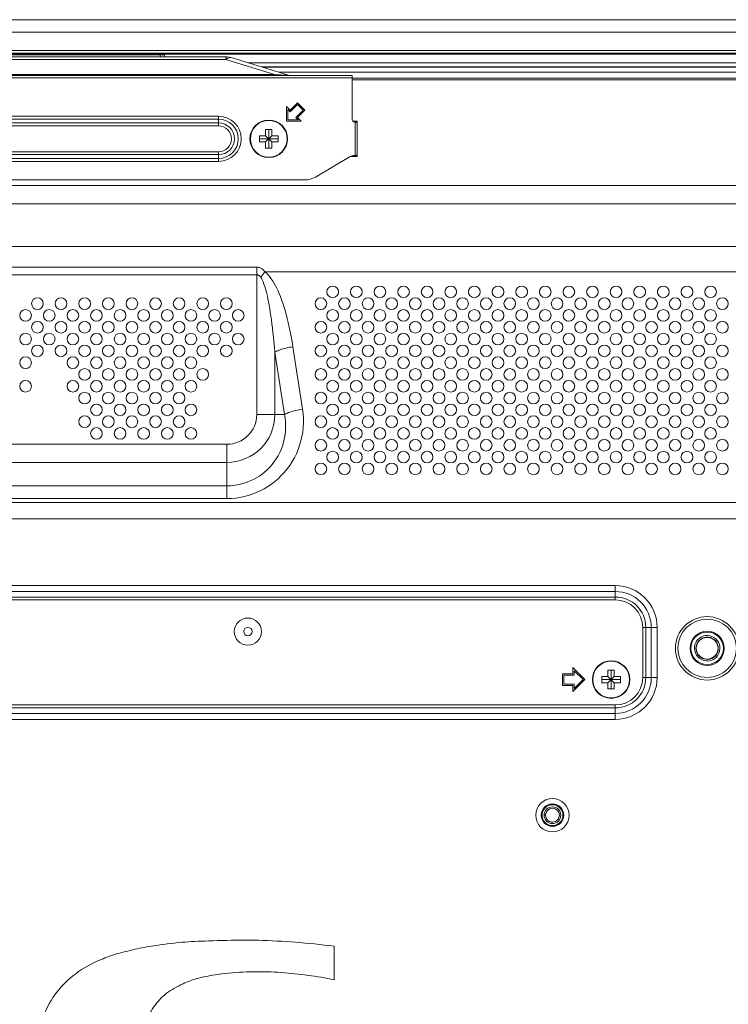
# Model space of a CAD drawing. Extents: x 5 to 132, y 3 to 98.
# Drawn here: x 109 to 114, y 54 to 62 of the extents above; entities that cross this region are included whole.
import ezdxf

# ---------------------------------------------------------------- set-up
doc = ezdxf.new("R2010")
doc.units = 0
doc.header["$MEASUREMENT"] = 0
doc.linetypes.add('DCAD_CONTINUOUS', pattern=[0])
doc.layers.get('0').update_dxf_attribs({"linetype": 'DCAD_CONTINUOUS', "lineweight": 0})
for name, color, linetype, lineweight in [('00_COMPONENTS', 7, 'DCAD_CONTINUOUS', 0), ('02___PRT_ALL_AXES', 7, 'DCAD_CONTINUOUS', 0), ('03_ALL_AXES', 7, 'DCAD_CONTINUOUS', 0), ('09_ALL_ROUNDS', 7, 'DCAD_CONTINUOUS', 0), ('10_ALL_CHAMFER', 7, 'DCAD_CONTINUOUS', 0), ('20_ALL_FEATURES', 7, 'DCAD_CONTINUOUS', 0), ('ALL_FEATURES', 7, 'DCAD_CONTINUOUS', 0)]:
    doc.layers.add(name, color=color, linetype=linetype, lineweight=lineweight)

msp = doc.modelspace()

# ---------------------------------------------------------------- linework, layer by layer
at = {"color": 7, "linetype": 'DCAD_CONTINUOUS', "lineweight": 0, "ltscale": 0.004108}
for p, q in [((127.5823, 61.8337), (87.7591, 61.8337)), ((127.5988, 61.7679), (110.6107, 61.7679)), ((127.5988, 61.7351), (110.7166, 61.7351)), ((127.3983, 61.7318), (110.7272, 61.7318)), ((127.3983, 61.6923), (110.8542, 61.6923)), ((110.7007, 61.1435), (110.7007, 61.1928)), ((110.7007, 61.1928), (110.75, 61.1928)), ((110.75, 61.1928), (110.75, 61.2421)), ((110.75, 61.2421), (110.7993, 61.2421)), ((110.75, 61.1435), (110.7993, 61.1928)), ((110.75, 61.1928), (110.7993, 61.1435)), ((110.7746, 61.0942), (110.7746, 61.2421)), ((110.7993, 61.2421), (110.7993, 61.1928)), ((110.7993, 61.1928), (110.8486, 61.1928)), ((110.8486, 61.1928), (110.8486, 61.1435)), ((110.7007, 61.1682), (110.8486, 61.1682)), ((110.75, 61.1435), (110.7007, 61.1435)), ((110.75, 61.0942), (110.75, 61.1435)), ((110.7993, 61.1435), (110.7993, 61.0942)), ((110.8486, 61.1435), (110.7993, 61.1435)), ((110.7993, 61.0942), (110.75, 61.0942)), ((113.3955, 56.8845), (113.3955, 56.9338)), ((113.3955, 56.9338), (113.4447, 56.9338)), ((113.4447, 56.9338), (113.4447, 56.9831)), ((113.4447, 56.9831), (113.494, 56.9831)), ((113.4447, 56.8845), (113.494, 56.9338)), ((113.4447, 56.9338), (113.494, 56.8845)), ((113.4694, 56.8352), (113.4694, 56.9831)), ((113.494, 56.9831), (113.494, 56.9338)), ((113.494, 56.9338), (113.5433, 56.9338)), ((113.5433, 56.9338), (113.5433, 56.8845)), ((113.3955, 56.9092), (113.5433, 56.9092)), ((113.4447, 56.8845), (113.3955, 56.8845)), ((113.4447, 56.8352), (113.4447, 56.8845)), ((113.494, 56.8845), (113.494, 56.8352)), ((113.5433, 56.8845), (113.494, 56.8845)), ((113.494, 56.8352), (113.4447, 56.8352))]:
    msp.add_line(p, q, dxfattribs=at)
for centre, radius in [((110.7746, 61.1682), 0.1479), ((110.7746, 61.1682), 0.1447), ((113.4694, 56.9092), 0.1479), ((113.4694, 56.9092), 0.1447)]:
    msp.add_circle(centre, radius, dxfattribs=at)
at = {"layer": '00_COMPONENTS', "color": 7, "linetype": 'DCAD_CONTINUOUS', "lineweight": 0, "ltscale": 0.004108}
for p, q in [((114.1244, 57.1556), (114.126, 57.1734)), ((114.1244, 57.1556), (114.1378, 57.1556)), ((114.126, 57.1734), (114.1307, 57.1906)), ((114.1307, 57.1906), (114.1383, 57.2067)), ((114.3252, 57.169), (114.326, 57.1512))]:
    msp.add_line(p, q, dxfattribs=at)
at = {"layer": '00_COMPONENTS', "color": 7, "linetype": 'DCAD_CONTINUOUS', "lineweight": 0, "ltscale": 0.004108, "flags": 128}
for points in [[(114.1378, 57.1556), (114.1393, 57.1718), (114.1438, 57.1874), (114.1511, 57.202), (114.1609, 57.2149), (114.173, 57.2258), (114.1869, 57.2342), (114.2021, 57.24), (114.2181, 57.2428), (114.2344, 57.2426), (114.2503, 57.2394), (114.2654, 57.2333), (114.2791, 57.2246), (114.2909, 57.2134), (114.3005, 57.2002), (114.3074, 57.1855), (114.3116, 57.1698), (114.3127, 57.1536)], [(114.1383, 57.2067), (114.1487, 57.2212), (114.1614, 57.2336), (114.1761, 57.2437), (114.1924, 57.2509), (114.2097, 57.2552), (114.2275, 57.2564), (114.2452, 57.2544), (114.2623, 57.2494), (114.2782, 57.2414), (114.2925, 57.2307), (114.3046, 57.2177), (114.3143, 57.2028), (114.3213, 57.1864), (114.3252, 57.169)], [(114.3127, 57.1536), (114.3108, 57.1374), (114.306, 57.1219), (114.2983, 57.1076), (114.2882, 57.0949), (114.2758, 57.0843), (114.2617, 57.0761), (114.2464, 57.0707), (114.2303, 57.0683), (114.2141, 57.0689), (114.1982, 57.0724), (114.1833, 57.0789), (114.1698, 57.088), (114.1582, 57.0994), (114.149, 57.1128), (114.1424, 57.1276), (114.1386, 57.1434), (114.138, 57.1556)], [(114.326, 57.1512), (114.3236, 57.1335), (114.3182, 57.1165), (114.3098, 57.1008), (114.2989, 57.0867), (114.2856, 57.0749), (114.2704, 57.0655), (114.2538, 57.059), (114.2364, 57.0554)], [(114.2185, 57.0573), (114.2273, 57.0559), (114.2364, 57.0554)]]:
    msp.add_lwpolyline(points, dxfattribs=at)
at = {"layer": '00_COMPONENTS', "color": 7, "linetype": 'DCAD_CONTINUOUS', "lineweight": 0, "ltscale": 0.004108}
for radius in [0.23, 0.1347, 0.1282, 0.0854]:
    msp.add_circle((114.2252, 57.1556), radius, dxfattribs=at)
msp.add_arc((114.2252, 57.1556), 0.0986, 180, 266.05548, dxfattribs=at)
at = {"layer": '02___PRT_ALL_AXES', "color": 7, "linetype": 'DCAD_CONTINUOUS', "lineweight": 0, "ltscale": 0.004108}
for p, q in [((111.4319, 61.6463), (127.3868, 61.6463)), ((111.4319, 61.6315), (127.3868, 61.6315)), ((111.4713, 61.3062), (111.4352, 61.3062)), ((111.4713, 61.0302), (111.4713, 61.3062)), ((111.4214, 61.0302), (111.4713, 61.0302)), ((95.3711, 60.7997), (120.8768, 60.7997)), ((95.3711, 60.6574), (120.8768, 60.6574)), ((95.7091, 60.3194), (120.5957, 60.3194)), ((104.6256, 60.1579), (110.6798, 60.1579)), ((110.6798, 60.1579), (110.6798, 58.9959)), ((110.7442, 60.1198), (110.7422, 60.1227)), ((120.5957, 60.1198), (110.7442, 60.1198)), ((104.6256, 60.0963), (110.6798, 60.0963)), ((110.711, 60.0787), (110.712, 60.0773)), ((110.8221, 59.4878), (110.8221, 58.9959)), ((110.8221, 59.4878), (110.8982, 58.9959)), ((110.9644, 59.5304), (111.0405, 59.0385)), ((110.6798, 58.9959), (110.8982, 58.9959)), ((110.446, 58.7622), (104.8593, 58.7622)), ((110.446, 58.3352), (110.446, 58.7622)), ((110.446, 58.6199), (104.8593, 58.6199)), ((110.446, 58.435), (104.8593, 58.435)), ((110.446, 58.3352), (104.8593, 58.3352)), ((94.9073, 58.3028), (119.207, 58.3028)), ((94.9499, 58.1752), (119.207, 58.1752)), ((101.8031, 57.6495), (113.5023, 57.6495)), ((113.5023, 57.5364), (113.5023, 57.6495)), ((101.8031, 57.603), (113.5023, 57.603)), ((101.8031, 57.5596), (113.5023, 57.5596)), ((101.8031, 57.5364), (113.5023, 57.5364)), ((113.7187, 57.3199), (113.7187, 56.9256)), ((113.7187, 57.3199), (113.8318, 57.3199)), ((113.7419, 57.3199), (113.7419, 56.9256)), ((113.7853, 57.3199), (113.7853, 56.9256)), ((113.8318, 57.3199), (113.8318, 56.9256)), ((113.1687, 57.0032), (113.1687, 56.9552)), ((113.2628, 56.9092), (113.1687, 57.0032)), ((113.0865, 56.9552), (113.0865, 56.8631)), ((113.1687, 56.9552), (113.0865, 56.9552)), ((113.0964, 56.873), (113.0964, 56.9453)), ((113.0964, 56.9453), (113.1786, 56.9453)), ((113.1786, 56.9453), (113.1786, 56.9794)), ((113.1786, 56.9794), (113.2488, 56.9092)), ((113.7187, 56.9256), (113.8318, 56.9256)), ((113.0865, 56.8631), (113.1687, 56.8631)), ((113.1786, 56.873), (113.0964, 56.873)), ((113.1687, 56.8151), (113.2628, 56.9092)), ((113.1687, 56.8631), (113.1687, 56.8151)), ((113.2488, 56.9092), (113.1786, 56.8389)), ((113.1786, 56.8389), (113.1786, 56.873)), ((113.5023, 56.7092), (101.8031, 56.7092)), ((113.5023, 56.596), (113.5023, 56.7092)), ((113.5023, 56.6859), (101.8031, 56.6859)), ((113.5023, 56.6425), (101.8031, 56.6425)), ((113.5023, 56.596), (101.8031, 56.596)), ((111.2904, 54.8104), (111.249, 54.8148)), ((111.2904, 54.5441), (111.2904, 54.8104))]:
    msp.add_line(p, q, dxfattribs=at)
at = {"layer": '02___PRT_ALL_AXES', "color": 7, "linetype": 'DCAD_CONTINUOUS', "lineweight": 0, "ltscale": 0.004108, "flags": 128}
for points in [[(110.7422, 60.1227), (110.7374, 60.1288), (110.7325, 60.1343), (110.7274, 60.1391), (110.7223, 60.1433), (110.7171, 60.1468), (110.7118, 60.1499), (110.7065, 60.1524), (110.7012, 60.1544), (110.6959, 60.1559), (110.6906, 60.157), (110.6853, 60.1577), (110.6798, 60.1579)], [(110.712, 60.0773), (110.7198, 60.0881), (110.7278, 60.0989), (110.736, 60.1095), (110.7442, 60.1198)], [(110.7805, 60.0845), (110.7716, 60.0948), (110.7625, 60.1041), (110.7533, 60.1125), (110.7442, 60.1198)], [(110.6798, 60.0963), (110.6825, 60.0962), (110.6852, 60.0959), (110.6878, 60.0954), (110.6905, 60.0946), (110.6932, 60.0936), (110.6958, 60.0923), (110.6984, 60.0908), (110.701, 60.089), (110.7036, 60.0869), (110.7061, 60.0845), (110.7086, 60.0818), (110.711, 60.0787)], [(110.712, 60.0773), (110.7165, 60.07), (110.7211, 60.0616), (110.7257, 60.0523), (110.7302, 60.042)], [(110.7302, 60.042), (110.737, 60.0242), (110.7434, 60.0054), (110.749, 59.987), (110.7541, 59.9686), (110.759, 59.9492), (110.7638, 59.9288), (110.7685, 59.9068), (110.7732, 59.8833), (110.7779, 59.8583), (110.7825, 59.8318), (110.787, 59.8039), (110.7914, 59.7745), (110.7957, 59.7436), (110.7999, 59.7114), (110.804, 59.6778), (110.8079, 59.6427), (110.8116, 59.6063), (110.8153, 59.5684), (110.8187, 59.5293), (110.8221, 59.4878)], [(110.9644, 59.5304), (110.9577, 59.5718), (110.9508, 59.611), (110.9435, 59.6488), (110.936, 59.6853), (110.9281, 59.7203), (110.92, 59.7539), (110.9117, 59.7861), (110.9031, 59.817), (110.8942, 59.8464), (110.8852, 59.8744), (110.8761, 59.9008), (110.8667, 59.9258), (110.8573, 59.9494), (110.8477, 59.9713), (110.8382, 59.9918), (110.8283, 60.0111), (110.8182, 60.0295), (110.807, 60.0479), (110.7943, 60.0667), (110.7805, 60.0845)], [(110.8221, 59.4878), (110.829, 59.4918), (110.8368, 59.4958), (110.8455, 59.4997), (110.855, 59.5035), (110.8652, 59.5072), (110.8761, 59.5108), (110.8876, 59.5142), (110.8996, 59.5175), (110.912, 59.5205), (110.9248, 59.5234), (110.9378, 59.526), (110.9511, 59.5283), (110.9644, 59.5304)], [(111.0405, 59.0385), (111.045, 59.0024), (111.0473, 58.9666), (111.0476, 58.9306), (111.0457, 58.8946), (111.0418, 58.8589), (111.0358, 58.8236), (111.0278, 58.7887), (111.0177, 58.7544), (111.0058, 58.7209), (110.9919, 58.6882), (110.9763, 58.6564), (110.9589, 58.6258), (110.9398, 58.5963), (110.9192, 58.568), (110.897, 58.5411), (110.8735, 58.5156), (110.8486, 58.4916), (110.8225, 58.4691), (110.7952, 58.4483), (110.767, 58.4291), (110.7378, 58.4116), (110.7077, 58.3958), (110.6769, 58.3818), (110.6454, 58.3696), (110.6134, 58.3593), (110.5808, 58.3507), (110.5479, 58.344), (110.5144, 58.3392), (110.4803, 58.3362), (110.446, 58.3352)], [(111.0405, 59.0385), (111.0272, 59.0364), (111.0139, 59.0341), (111.0009, 59.0315), (110.9881, 59.0286), (110.9756, 59.0256), (110.9637, 59.0223), (110.9522, 59.0189), (110.9413, 59.0153), (110.9311, 59.0116), (110.9216, 59.0078), (110.9129, 59.0039), (110.9051, 58.9999), (110.8982, 58.9959)], [(110.8982, 58.9959), (110.9029, 58.9685), (110.906, 58.9409), (110.9075, 58.9132), (110.9073, 58.8853), (110.9055, 58.8575), (110.9021, 58.8298), (110.897, 58.8023), (110.8903, 58.7752), (110.882, 58.7486), (110.8722, 58.7225), (110.8608, 58.6971), (110.848, 58.6725), (110.8338, 58.6487), (110.8183, 58.6258), (110.8014, 58.604), (110.7834, 58.5833), (110.7642, 58.5637), (110.744, 58.5453), (110.7228, 58.5282), (110.7007, 58.5125), (110.6777, 58.4981), (110.654, 58.4851), (110.6297, 58.4736), (110.6048, 58.4635), (110.5793, 58.4549), (110.5535, 58.4478), (110.5273, 58.4423), (110.5006, 58.4383), (110.4734, 58.4358), (110.446, 58.435)], [(110.0043, 54.8309), (109.9747, 54.827), (109.9457, 54.8229), (109.9183, 54.8191), (109.8935, 54.8156), (109.8712, 54.8123), (109.8508, 54.8093), (109.8316, 54.8064), (109.8129, 54.8035), (109.7942, 54.8003), (109.7756, 54.7968), (109.757, 54.7931), (109.7385, 54.7891), (109.7201, 54.7849), (109.7017, 54.7805), (109.6834, 54.776), (109.6651, 54.7715), (109.6468, 54.7668), (109.6285, 54.7622), (109.6105, 54.7575), (109.5931, 54.7528), (109.5765, 54.7481), (109.5607, 54.7434), (109.5455, 54.7386), (109.5303, 54.7335), (109.5152, 54.7281), (109.5001, 54.7225), (109.4853, 54.7168), (109.4706, 54.7108), (109.4551, 54.7044), (109.4377, 54.6969), (109.4175, 54.6878), (109.3949, 54.6773), (109.3713, 54.6657), (109.3477, 54.6532), (109.3241, 54.6396), (109.3006, 54.625), (109.2775, 54.6094), (109.255, 54.593), (109.2333, 54.576), (109.2125, 54.5587), (109.1928, 54.541), (109.1739, 54.523), (109.1557, 54.5045), (109.1382, 54.4855), (109.1214, 54.466), (109.1053, 54.446), (109.0898, 54.4254), (109.0752, 54.4042), (109.0614, 54.3825), (109.0484, 54.3602), (109.0362, 54.3372), (109.0247, 54.3134), (109.0141, 54.289), (109.0043, 54.2642), (108.9955, 54.239), (108.9874, 54.2135), (108.9801, 54.1877), (108.9735, 54.1615), (108.9675, 54.1344), (108.9619, 54.1054), (108.957, 54.0744), (108.9529, 54.0421), (108.9497, 54.0088), (108.9476, 53.9747), (108.9465, 53.9423), (108.9463, 53.9139), (108.9463, 53.8894), (108.9465, 53.8677), (108.9466, 53.848), (108.9468, 53.8296), (108.9471, 53.812), (108.9474, 53.7945), (108.9478, 53.7769), (108.9485, 53.7593), (108.9494, 53.7418), (108.9507, 53.7243), (108.9523, 53.7069), (108.9542, 53.6894), (108.9564, 53.6721), (108.9588, 53.6547), (108.9617, 53.6364), (108.9651, 53.6162), (108.9693, 53.5932), (108.9746, 53.5675), (108.9813, 53.5386), (108.9899, 53.5069), (109.0009, 53.4724), (109.0149, 53.4355), (109.0317, 53.3977), (109.0504, 53.3619), (109.0704, 53.3286), (109.0924, 53.2967), (109.1167, 53.2657), (109.1422, 53.237), (109.167, 53.2121), (109.1911, 53.1902), (109.2152, 53.1703), (109.24, 53.1515), (109.2656, 53.1337), (109.2919, 53.1169), (109.3187, 53.1011), (109.3461, 53.086), (109.3741, 53.0716), (109.4026, 53.0579), (109.4316, 53.0448), (109.4617, 53.0322), (109.4943, 53.0197), (109.5298, 53.0071), (109.5683, 52.9949), (109.6087, 52.9834), (109.6498, 52.9728), (109.6908, 52.9632), (109.7313, 52.9543), (109.7712, 52.9463), (109.8098, 52.9392), (109.8469, 52.9331), (109.8825, 52.9277), (109.917, 52.923), (109.9507, 52.9187)], [(111.249, 54.8148), (111.2131, 54.8188), (111.1744, 54.823), (111.1359, 54.827), (111.0976, 54.8307), (111.0597, 54.8341), (111.0222, 54.8373), (110.9851, 54.8404), (110.9481, 54.8434), (110.9111, 54.8459), (110.8741, 54.8481), (110.8371, 54.8499), (110.8006, 54.8516), (110.7647, 54.8531), (110.7291, 54.8547), (110.6936, 54.856), (110.6581, 54.857), (110.6227, 54.8576), (110.5871, 54.8577), (110.5515, 54.8574), (110.5158, 54.8569), (110.4802, 54.8562), (110.4444, 54.8555), (110.4081, 54.8545), (110.371, 54.8535), (110.3348, 54.8524), (110.3017, 54.8512), (110.2716, 54.8501), (110.2441, 54.849), (110.2182, 54.8479), (110.1927, 54.8468), (110.1671, 54.8455), (110.1417, 54.8441), (110.1163, 54.8424), (110.0899, 54.8402), (110.0623, 54.8376), (110.0337, 54.8344), (110.0043, 54.8309)], [(110.3135, 54.5776), (110.3315, 54.5806), (110.352, 54.5837), (110.376, 54.587), (110.403, 54.5905), (110.4314, 54.5938), (110.4599, 54.5968), (110.4881, 54.5996), (110.516, 54.602), (110.5438, 54.6041), (110.5716, 54.6058), (110.5995, 54.6071), (110.6273, 54.608), (110.655, 54.6086), (110.6827, 54.6088), (110.7102, 54.6088), (110.7376, 54.6084), (110.765, 54.6077), (110.7924, 54.6067), (110.8196, 54.6054), (110.8466, 54.6038), (110.8735, 54.602), (110.9001, 54.5999), (110.9267, 54.5976), (110.9533, 54.595), (110.9799, 54.5923), (111.0064, 54.5893), (111.0326, 54.5863), (111.0586, 54.5831), (111.0842, 54.5798), (111.1099, 54.5764), (111.1357, 54.5728), (111.1615, 54.5689), (111.1872, 54.5647), (111.2129, 54.5601), (111.2387, 54.5551)], [(110.3186, 53.1948), (110.3032, 53.1981), (110.2877, 53.2018), (110.2712, 53.2062), (110.2528, 53.2114), (110.232, 53.2179), (110.2091, 53.2254), (110.1847, 53.234), (110.1606, 53.243), (110.1384, 53.2519), (110.1177, 53.2609), (110.0972, 53.2704), (110.0767, 53.2807), (110.0566, 53.2917), (110.037, 53.3032), (110.0183, 53.3152), (110.0007, 53.3274), (109.9841, 53.3397), (109.9682, 53.3525), (109.9528, 53.3658), (109.9379, 53.3797), (109.9236, 53.3942), (109.9097, 53.4093), (109.8962, 53.4249), (109.883, 53.4412), (109.8701, 53.458), (109.8576, 53.4758), (109.8457, 53.4946), (109.8343, 53.515), (109.8237, 53.537), (109.814, 53.5603), (109.8055, 53.5842), (109.7981, 53.6084), (109.7914, 53.6331), (109.7852, 53.6577), (109.7799, 53.6806), (109.7755, 53.7013), (109.772, 53.72), (109.7692, 53.7373), (109.7667, 53.7538), (109.7646, 53.7704), (109.7628, 53.7871), (109.7612, 53.8038), (109.7597, 53.8204), (109.7586, 53.837), (109.7576, 53.8533), (109.7568, 53.8695), (109.7563, 53.8858), (109.7559, 53.902), (109.7558, 53.9183), (109.756, 53.9345), (109.7564, 53.9506), (109.7571, 53.9668), (109.7581, 53.983), (109.7593, 53.9991), (109.7609, 54.0152), (109.7628, 54.032), (109.7653, 54.0504), (109.7686, 54.0708), (109.7728, 54.0924), (109.7779, 54.1146), (109.7837, 54.1359), (109.7896, 54.1556), (109.7957, 54.1742), (109.802, 54.1927), (109.8085, 54.211), (109.8152, 54.2288), (109.8224, 54.2464), (109.8303, 54.2638), (109.8389, 54.2809), (109.8483, 54.2976), (109.8583, 54.3139), (109.8688, 54.3297), (109.8797, 54.345), (109.8912, 54.3599), (109.9032, 54.3744), (109.9157, 54.3883), (109.9286, 54.4017), (109.9421, 54.4145), (109.9561, 54.4267), (109.9706, 54.4383), (109.9856, 54.4492), (110.0012, 54.4596), (110.0173, 54.4696), (110.034, 54.4793), (110.0512, 54.4887), (110.0688, 54.498), (110.086, 54.5066), (110.1017, 54.5141), (110.1153, 54.5202), (110.1275, 54.5254), (110.1393, 54.5301), (110.1513, 54.5347), (110.1635, 54.5391), (110.1758, 54.5433), (110.1881, 54.5473), (110.2005, 54.5511), (110.213, 54.5548), (110.2255, 54.5583), (110.2382, 54.5617), (110.2512, 54.565), (110.2652, 54.5682), (110.2806, 54.5715)], [(110.2806, 54.5715), (110.2968, 54.5746), (110.3135, 54.5776)], [(111.2387, 54.5551), (111.2645, 54.5497), (111.2904, 54.5441)]]:
    msp.add_lwpolyline(points, dxfattribs=at)
at = {"layer": '02___PRT_ALL_AXES', "color": 7, "linetype": 'DCAD_CONTINUOUS', "lineweight": 0, "ltscale": 0.004108}
for centre, radius in [((111.2777, 59.963), 0.046), ((111.4636, 59.963), 0.046), ((111.6495, 59.963), 0.046), ((111.8354, 59.963), 0.046), ((112.0213, 59.963), 0.046), ((112.2072, 59.963), 0.046), ((112.3931, 59.963), 0.046), ((112.579, 59.963), 0.046), ((112.7649, 59.963), 0.046), ((112.9508, 59.963), 0.046), ((113.1367, 59.963), 0.046), ((113.3226, 59.963), 0.046), ((113.5085, 59.963), 0.046), ((113.6944, 59.963), 0.046), ((113.8803, 59.963), 0.046), ((114.0662, 59.963), 0.046), ((114.2521, 59.963), 0.046), ((108.954, 59.87), 0.046), ((109.1399, 59.87), 0.046), ((109.3258, 59.87), 0.046), ((109.5117, 59.87), 0.046), ((109.6976, 59.87), 0.046), ((109.8835, 59.87), 0.046), ((110.0694, 59.87), 0.046), ((110.2553, 59.87), 0.046), ((110.4412, 59.87), 0.046), ((111.1848, 59.87), 0.046), ((111.3707, 59.87), 0.046), ((111.5566, 59.87), 0.046), ((111.7425, 59.87), 0.046), ((111.9284, 59.87), 0.046), ((112.1143, 59.87), 0.046), ((112.3002, 59.87), 0.046), ((112.4861, 59.87), 0.046), ((112.672, 59.87), 0.046), ((112.8579, 59.87), 0.046), ((113.0438, 59.87), 0.046), ((113.2297, 59.87), 0.046), ((113.4156, 59.87), 0.046), ((113.6015, 59.87), 0.046), ((113.7874, 59.87), 0.046), ((113.9733, 59.87), 0.046), ((114.1592, 59.87), 0.046), ((114.3451, 59.87), 0.046), ((108.861, 59.7771), 0.046), ((109.0469, 59.7771), 0.046), ((109.2328, 59.7771), 0.046), ((109.4187, 59.7771), 0.046), ((109.6046, 59.7771), 0.046), ((109.7905, 59.7771), 0.046), ((109.9764, 59.7771), 0.046), ((110.1623, 59.7771), 0.046), ((110.3482, 59.7771), 0.046), ((110.5341, 59.7771), 0.046), ((111.2777, 59.7771), 0.046), ((111.4636, 59.7771), 0.046), ((111.6495, 59.7771), 0.046), ((111.8354, 59.7771), 0.046), ((112.0213, 59.7771), 0.046), ((112.2072, 59.7771), 0.046), ((112.3931, 59.7771), 0.046), ((112.579, 59.7771), 0.046), ((112.7649, 59.7771), 0.046), ((112.9508, 59.7771), 0.046), ((113.1367, 59.7771), 0.046), ((113.3226, 59.7771), 0.046), ((113.5085, 59.7771), 0.046), ((113.6944, 59.7771), 0.046), ((113.8803, 59.7771), 0.046), ((114.0662, 59.7771), 0.046), ((114.2521, 59.7771), 0.046), ((108.954, 59.6841), 0.046), ((109.1399, 59.6841), 0.046), ((109.3258, 59.6841), 0.046), ((109.5117, 59.6841), 0.046), ((109.6976, 59.6841), 0.046), ((109.8835, 59.6841), 0.046), ((110.0694, 59.6841), 0.046), ((110.2553, 59.6841), 0.046), ((110.4412, 59.6841), 0.046), ((111.1848, 59.6841), 0.046), ((111.3707, 59.6841), 0.046), ((111.5566, 59.6841), 0.046), ((111.7425, 59.6841), 0.046), ((111.9284, 59.6841), 0.046), ((112.1143, 59.6841), 0.046), ((112.3002, 59.6841), 0.046), ((112.4861, 59.6841), 0.046), ((112.672, 59.6841), 0.046), ((112.8579, 59.6841), 0.046), ((113.0438, 59.6841), 0.046), ((113.2297, 59.6841), 0.046), ((113.4156, 59.6841), 0.046), ((113.6015, 59.6841), 0.046), ((113.7874, 59.6841), 0.046), ((113.9733, 59.6841), 0.046), ((114.1592, 59.6841), 0.046), ((114.3451, 59.6841), 0.046), ((108.861, 59.5912), 0.046), ((109.0469, 59.5912), 0.046), ((109.2328, 59.5912), 0.046), ((109.4187, 59.5912), 0.046), ((109.6046, 59.5912), 0.046), ((109.7905, 59.5912), 0.046), ((109.9764, 59.5912), 0.046), ((110.1623, 59.5912), 0.046), ((110.3482, 59.5912), 0.046), ((110.5341, 59.5912), 0.046), ((111.2777, 59.5912), 0.046), ((111.4636, 59.5912), 0.046), ((111.6495, 59.5912), 0.046), ((111.8354, 59.5912), 0.046), ((112.0213, 59.5912), 0.046), ((112.2072, 59.5912), 0.046), ((112.3931, 59.5912), 0.046), ((112.579, 59.5912), 0.046), ((112.7649, 59.5912), 0.046), ((112.9508, 59.5912), 0.046), ((113.1367, 59.5912), 0.046), ((113.3226, 59.5912), 0.046), ((113.5085, 59.5912), 0.046), ((113.6944, 59.5912), 0.046), ((113.8803, 59.5912), 0.046), ((114.0662, 59.5912), 0.046), ((114.2521, 59.5912), 0.046), ((108.954, 59.4982), 0.046), ((109.1399, 59.4982), 0.046), ((109.3258, 59.4982), 0.046), ((109.5117, 59.4982), 0.046), ((109.6976, 59.4982), 0.046), ((109.8835, 59.4982), 0.046), ((110.0694, 59.4982), 0.046), ((110.2553, 59.4982), 0.046), ((110.4412, 59.4982), 0.046), ((111.1848, 59.4982), 0.046), ((111.3707, 59.4982), 0.046), ((111.5566, 59.4982), 0.046), ((111.7425, 59.4982), 0.046), ((111.9284, 59.4982), 0.046), ((112.1143, 59.4982), 0.046), ((112.3002, 59.4982), 0.046), ((112.4861, 59.4982), 0.046), ((112.672, 59.4982), 0.046), ((112.8579, 59.4982), 0.046), ((113.0438, 59.4982), 0.046), ((113.2297, 59.4982), 0.046), ((113.4156, 59.4982), 0.046), ((113.6015, 59.4982), 0.046), ((113.7874, 59.4982), 0.046), ((113.9733, 59.4982), 0.046), ((114.1592, 59.4982), 0.046), ((114.3451, 59.4982), 0.046), ((108.861, 59.4053), 0.046), ((109.2328, 59.4053), 0.046), ((109.4187, 59.4053), 0.046), ((109.6046, 59.4053), 0.046), ((109.7905, 59.4053), 0.046), ((109.9764, 59.4053), 0.046), ((110.1623, 59.4053), 0.046), ((111.2777, 59.4053), 0.046), ((111.4636, 59.4053), 0.046), ((111.6495, 59.4053), 0.046), ((111.8354, 59.4053), 0.046), ((112.0213, 59.4053), 0.046), ((112.2072, 59.4053), 0.046), ((112.3931, 59.4053), 0.046), ((112.579, 59.4053), 0.046), ((112.7649, 59.4053), 0.046), ((112.9508, 59.4053), 0.046), ((113.1367, 59.4053), 0.046), ((113.3226, 59.4053), 0.046), ((113.5085, 59.4053), 0.046), ((113.6944, 59.4053), 0.046), ((113.8803, 59.4053), 0.046), ((114.0662, 59.4053), 0.046), ((114.2521, 59.4053), 0.046), ((109.3258, 59.3123), 0.046), ((109.5117, 59.3123), 0.046), ((109.6976, 59.3123), 0.046), ((109.8835, 59.3123), 0.046), ((110.0694, 59.3123), 0.046), ((110.2553, 59.3123), 0.046), ((111.1848, 59.3123), 0.046), ((111.3707, 59.3123), 0.046), ((111.5566, 59.3123), 0.046), ((111.7425, 59.3123), 0.046), ((111.9284, 59.3123), 0.046), ((112.1143, 59.3123), 0.046), ((112.3002, 59.3123), 0.046), ((112.4861, 59.3123), 0.046), ((112.672, 59.3123), 0.046), ((112.8579, 59.3123), 0.046), ((113.0438, 59.3123), 0.046), ((113.2297, 59.3123), 0.046), ((113.4156, 59.3123), 0.046), ((113.6015, 59.3123), 0.046), ((113.7874, 59.3123), 0.046), ((113.9733, 59.3123), 0.046), ((114.1592, 59.3123), 0.046), ((114.3451, 59.3123), 0.046), ((108.861, 59.2194), 0.046), ((109.2328, 59.2194), 0.046), ((109.4187, 59.2194), 0.046), ((109.6046, 59.2194), 0.046), ((109.7905, 59.2194), 0.046), ((109.9764, 59.2194), 0.046), ((110.1623, 59.2194), 0.046), ((111.2777, 59.2194), 0.046), ((111.4636, 59.2194), 0.046), ((111.6495, 59.2194), 0.046), ((111.8354, 59.2194), 0.046), ((112.0213, 59.2194), 0.046), ((112.2072, 59.2194), 0.046), ((112.3931, 59.2194), 0.046), ((112.579, 59.2194), 0.046), ((112.7649, 59.2194), 0.046), ((112.9508, 59.2194), 0.046), ((113.1367, 59.2194), 0.046), ((113.3226, 59.2194), 0.046), ((113.5085, 59.2194), 0.046), ((113.6944, 59.2194), 0.046), ((113.8803, 59.2194), 0.046), ((114.0662, 59.2194), 0.046), ((114.2521, 59.2194), 0.046), ((109.3258, 59.1264), 0.046), ((109.5117, 59.1264), 0.046), ((109.6976, 59.1264), 0.046), ((109.8835, 59.1264), 0.046), ((110.0694, 59.1264), 0.046), ((111.1848, 59.1264), 0.046), ((111.3707, 59.1264), 0.046), ((111.5566, 59.1264), 0.046), ((111.7425, 59.1264), 0.046), ((111.9284, 59.1264), 0.046), ((112.1143, 59.1264), 0.046), ((112.3002, 59.1264), 0.046), ((112.4861, 59.1264), 0.046), ((112.672, 59.1264), 0.046), ((112.8579, 59.1264), 0.046), ((113.0438, 59.1264), 0.046), ((113.2297, 59.1264), 0.046), ((113.4156, 59.1264), 0.046), ((113.6015, 59.1264), 0.046), ((113.7874, 59.1264), 0.046), ((113.9733, 59.1264), 0.046), ((114.1592, 59.1264), 0.046), ((114.3451, 59.1264), 0.046), ((109.4187, 59.0335), 0.046), ((109.6046, 59.0335), 0.046), ((109.7905, 59.0335), 0.046), ((109.9764, 59.0335), 0.046), ((110.1623, 59.0335), 0.046), ((111.2777, 59.0335), 0.046), ((111.4636, 59.0335), 0.046), ((111.6495, 59.0335), 0.046), ((111.8354, 59.0335), 0.046), ((112.0213, 59.0335), 0.046), ((112.2072, 59.0335), 0.046), ((112.3931, 59.0335), 0.046), ((112.579, 59.0335), 0.046), ((112.7649, 59.0335), 0.046), ((112.9508, 59.0335), 0.046), ((113.1367, 59.0335), 0.046), ((113.3226, 59.0335), 0.046), ((113.5085, 59.0335), 0.046), ((113.6944, 59.0335), 0.046), ((113.8803, 59.0335), 0.046), ((114.0662, 59.0335), 0.046), ((114.2521, 59.0335), 0.046), ((109.3258, 58.9405), 0.046), ((109.5117, 58.9405), 0.046), ((109.6976, 58.9405), 0.046), ((109.8835, 58.9405), 0.046), ((110.0694, 58.9405), 0.046), ((111.1848, 58.9405), 0.046), ((111.3707, 58.9405), 0.046), ((111.5566, 58.9405), 0.046), ((111.7425, 58.9405), 0.046), ((111.9284, 58.9405), 0.046), ((112.1143, 58.9405), 0.046), ((112.3002, 58.9405), 0.046), ((112.4861, 58.9405), 0.046), ((112.672, 58.9405), 0.046), ((112.8579, 58.9405), 0.046), ((113.0438, 58.9405), 0.046), ((113.2297, 58.9405), 0.046), ((113.4156, 58.9405), 0.046), ((113.6015, 58.9405), 0.046), ((113.7874, 58.9405), 0.046), ((113.9733, 58.9405), 0.046), ((114.1592, 58.9405), 0.046), ((114.3451, 58.9405), 0.046), ((109.4187, 58.8476), 0.046), ((109.6046, 58.8476), 0.046), ((109.7905, 58.8476), 0.046), ((109.9764, 58.8476), 0.046), ((110.1623, 58.8476), 0.046), ((111.2777, 58.8476), 0.046), ((111.4636, 58.8476), 0.046), ((111.6495, 58.8476), 0.046), ((111.8354, 58.8476), 0.046), ((112.0213, 58.8476), 0.046), ((112.2072, 58.8476), 0.046), ((112.3931, 58.8476), 0.046), ((112.579, 58.8476), 0.046), ((112.7649, 58.8476), 0.046), ((112.9508, 58.8476), 0.046), ((113.1367, 58.8476), 0.046), ((113.3226, 58.8476), 0.046), ((113.5085, 58.8476), 0.046), ((113.6944, 58.8476), 0.046), ((113.8803, 58.8476), 0.046), ((114.0662, 58.8476), 0.046), ((114.2521, 58.8476), 0.046), ((111.1848, 58.7546), 0.046), ((111.3707, 58.7546), 0.046), ((111.5566, 58.7546), 0.046), ((111.7425, 58.7546), 0.046), ((111.9284, 58.7546), 0.046), ((112.1143, 58.7546), 0.046), ((112.3002, 58.7546), 0.046), ((112.4861, 58.7546), 0.046), ((112.672, 58.7546), 0.046), ((112.8579, 58.7546), 0.046), ((113.0438, 58.7546), 0.046), ((113.2297, 58.7546), 0.046), ((113.4156, 58.7546), 0.046), ((113.6015, 58.7546), 0.046), ((113.7874, 58.7546), 0.046), ((113.9733, 58.7546), 0.046), ((114.1592, 58.7546), 0.046), ((114.3451, 58.7546), 0.046), ((111.2777, 58.6617), 0.046), ((111.4636, 58.6617), 0.046), ((111.6495, 58.6617), 0.046), ((111.8354, 58.6617), 0.046), ((112.0213, 58.6617), 0.046), ((112.2072, 58.6617), 0.046), ((112.3931, 58.6617), 0.046), ((112.579, 58.6617), 0.046), ((112.7649, 58.6617), 0.046), ((112.9508, 58.6617), 0.046), ((113.1367, 58.6617), 0.046), ((113.3226, 58.6617), 0.046), ((113.5085, 58.6617), 0.046), ((113.6944, 58.6617), 0.046), ((113.8803, 58.6617), 0.046), ((114.0662, 58.6617), 0.046), ((114.2521, 58.6617), 0.046), ((111.1848, 58.5687), 0.046), ((111.3707, 58.5687), 0.046), ((111.5566, 58.5687), 0.046), ((111.7425, 58.5687), 0.046), ((111.9284, 58.5687), 0.046), ((112.1143, 58.5687), 0.046), ((112.3002, 58.5687), 0.046), ((112.4861, 58.5687), 0.046), ((112.672, 58.5687), 0.046), ((112.8579, 58.5687), 0.046), ((113.0438, 58.5687), 0.046), ((113.2297, 58.5687), 0.046), ((113.4156, 58.5687), 0.046), ((113.6015, 58.5687), 0.046), ((113.7874, 58.5687), 0.046), ((113.9733, 58.5687), 0.046), ((114.1592, 58.5687), 0.046), ((114.3451, 58.5687), 0.046), ((114.2252, 57.1556), 0.2498), ((113.0077, 55.8411), 0.1315)]:
    msp.add_circle(centre, radius, dxfattribs=at)
for centre, radius, start, end in [((110.446, 58.9959), 0.3761, 270, 0), ((110.446, 58.9959), 0.2338, 270, 0), ((113.5023, 57.3199), 0.3296, 0, 90), ((113.5023, 57.3199), 0.2831, 0, 90), ((113.5023, 57.3199), 0.2397, 0, 90), ((113.5023, 57.3199), 0.2164, 0, 90), ((113.5023, 56.9256), 0.3296, 270, 0), ((113.5023, 56.9256), 0.2831, 270, 0), ((113.5023, 56.9256), 0.2397, 270, 0), ((113.5023, 56.9256), 0.2164, 270, 0)]:
    msp.add_arc(centre, radius, start, end, dxfattribs=at)
at = {"layer": '03_ALL_AXES', "color": 7, "linetype": 'DCAD_CONTINUOUS', "lineweight": 0, "ltscale": 0.004108}
msp.add_circle((110.6103, 57.2871), 0.1068, dxfattribs=at)
at = {"layer": '09_ALL_ROUNDS', "color": 7, "linetype": 'DCAD_CONTINUOUS', "lineweight": 0, "ltscale": 0.004108}
for p, q in [((87.8972, 62.1064), (127.4443, 62.1064)), ((87.8972, 62.0078), (127.4443, 62.0078)), ((127.4443, 61.8632), (87.8972, 61.8632)), ((127.4443, 61.8435), (87.8972, 61.8435)), ((104.8678, 61.8139), (110.4375, 61.8139)), ((105.3523, 61.8304), (109.9531, 61.8304)), ((109.9202, 61.8304), (109.9202, 61.8139)), ((109.9531, 61.8304), (109.9531, 61.8139)), ((110.4375, 61.7928), (110.4375, 61.8139)), ((110.9294, 61.669), (110.4862, 61.8065)), ((104.8678, 61.7928), (110.4375, 61.7928)), ((110.8189, 61.6745), (110.4375, 61.7928)), ((111.4319, 61.666), (103.8734, 61.666)), ((111.4319, 61.6496), (103.8734, 61.6496)), ((104.4865, 61.6745), (110.8189, 61.6745)), ((110.8188, 61.666), (110.8188, 61.6745)), ((111.4319, 61.666), (111.4319, 61.3161)), ((110.3803, 61.3461), (104.925, 61.3461)), ((110.3803, 61.2696), (110.3803, 61.3461)), ((110.3803, 61.3229), (104.925, 61.3229)), ((110.3803, 61.2928), (104.925, 61.2928)), ((110.3803, 61.2696), (104.925, 61.2696)), ((111.4483, 61.2996), (111.4713, 61.2996)), ((111.4549, 61.0367), (111.4549, 61.2996)), ((111.4713, 61.0367), (111.4713, 61.2996)), ((104.925, 61.0668), (110.3803, 61.0668)), ((104.925, 61.0435), (110.3803, 61.0435)), ((110.3803, 60.9903), (110.3803, 61.0668)), ((111.4497, 61.0367), (111.4713, 61.0367)), ((104.925, 61.0135), (110.3803, 61.0135)), ((104.925, 60.9903), (110.3803, 60.9903)), ((111.4165, 61.0277), (111.1417, 60.867)), ((111.0587, 60.8445), (103.9392, 60.8445))]:
    msp.add_line(p, q, dxfattribs=at)
at = {"layer": '09_ALL_ROUNDS', "color": 7, "linetype": 'DCAD_CONTINUOUS', "lineweight": 0, "ltscale": 0.004108, "flags": 128}
for points in [[(110.4375, 61.7928), (110.4478, 61.7998), (110.458, 61.8047), (110.4679, 61.8075), (110.4773, 61.8081), (110.4862, 61.8065)], [(110.8189, 61.6745), (110.8376, 61.6732), (110.8543, 61.6721), (110.8691, 61.6712), (110.8821, 61.6704), (110.8934, 61.6697), (110.903, 61.6692), (110.9108, 61.6688), (110.917, 61.6686), (110.9217, 61.6684), (110.9252, 61.6684), (110.9277, 61.6684), (110.9293, 61.6685), (110.93, 61.6687), (110.9294, 61.669)]]:
    msp.add_lwpolyline(points, dxfattribs=at)
at = {"layer": '09_ALL_ROUNDS', "color": 7, "linetype": 'DCAD_CONTINUOUS', "lineweight": 0, "ltscale": 0.004108}
for centre, radius, start, end in [((110.4375, 61.6496), 0.1643, 72.75854, 90), ((110.9489, 61.7318), 0.0657, 252.75854, 270), ((110.3803, 61.1682), 0.1779, 270, 90), ((110.3803, 61.1682), 0.1547, 270, 90), ((110.3803, 61.1682), 0.1246, 270, 90), ((110.3803, 61.1682), 0.1014, 270, 90), ((111.4483, 61.3161), 0.0164, 180, 270), ((111.4497, 60.971), 0.0657, 90, 120.32763), ((111.0587, 61.0088), 0.1643, 270, 300.32763)]:
    msp.add_arc(centre, radius, start, end, dxfattribs=at)
at = {"layer": '10_ALL_CHAMFER', "color": 7, "linetype": 'DCAD_CONTINUOUS', "lineweight": 0, "ltscale": 0.004108}
for radius in [0.0887, 0.0822]:
    msp.add_circle((113.0077, 55.8411), radius, dxfattribs=at)
at = {"layer": '20_ALL_FEATURES', "color": 7, "linetype": 'DCAD_CONTINUOUS', "lineweight": 0, "ltscale": 0.004108}
for p, q in [((110.9141, 61.4238), (110.9141, 61.3076)), ((110.9431, 61.3947), (110.9141, 61.4238)), ((111.0012, 61.4528), (110.9431, 61.3947)), ((110.9431, 61.3808), (111.0012, 61.4389)), ((111.0593, 61.3947), (111.0012, 61.4528)), ((111.0012, 61.4389), (111.0454, 61.3947)), ((110.9239, 61.3175), (110.9239, 61.4)), ((110.9239, 61.4), (110.9431, 61.3808)), ((111.0454, 61.3947), (110.9873, 61.3366)), ((111.0012, 61.3366), (111.0593, 61.3947)), ((110.9141, 61.3076), (111.0303, 61.3076)), ((111.0065, 61.3175), (110.9239, 61.3175)), ((110.9873, 61.3366), (111.0065, 61.3175)), ((111.0303, 61.3076), (111.0012, 61.3366))]:
    msp.add_line(p, q, dxfattribs=at)
msp.add_circle((110.6103, 57.2871), 0.0329, dxfattribs=at)
at = {"layer": 'ALL_FEATURES', "color": 7, "linetype": 'DCAD_CONTINUOUS', "lineweight": 0, "ltscale": 0.004108}
for p, q in [((112.9419, 55.8411), (112.9531, 55.8411)), ((112.9531, 55.8411), (112.9541, 55.8517)), ((113.0616, 55.8323), (113.0589, 55.8221))]:
    msp.add_line(p, q, dxfattribs=at)
at = {"layer": 'ALL_FEATURES', "color": 7, "linetype": 'DCAD_CONTINUOUS', "lineweight": 0, "ltscale": 0.004108, "flags": 128}
for points in [[(113.0589, 55.8221), (113.0542, 55.8125), (113.0478, 55.8041), (113.0399, 55.797), (113.0308, 55.7916), (113.0208, 55.7881), (113.0103, 55.7866), (112.9997, 55.7871), (112.9895, 55.7896), (112.9799, 55.7941), (112.9713, 55.8004), (112.9641, 55.8082), (112.9586, 55.8172), (112.9549, 55.8271), (112.9532, 55.8376), (112.9533, 55.8411)], [(112.9541, 55.8517), (112.9571, 55.8618), (112.9621, 55.8712), (112.9687, 55.8794), (112.9769, 55.8862), (112.9862, 55.8913), (112.9963, 55.8945), (113.0068, 55.8957), (113.0173, 55.8949), (113.0275, 55.892), (113.037, 55.8872), (113.0453, 55.8807), (113.0523, 55.8726), (113.0575, 55.8634), (113.0609, 55.8534), (113.0623, 55.8429), (113.0616, 55.8323)]]:
    msp.add_lwpolyline(points, dxfattribs=at)
at = {"layer": 'ALL_FEATURES', "color": 7, "linetype": 'DCAD_CONTINUOUS', "lineweight": 0, "ltscale": 0.004108}
for radius in [0.0657, 0.0542]:
    msp.add_circle((113.0077, 55.8411), radius, dxfattribs=at)

doc.saveas('drawing.dxf')
